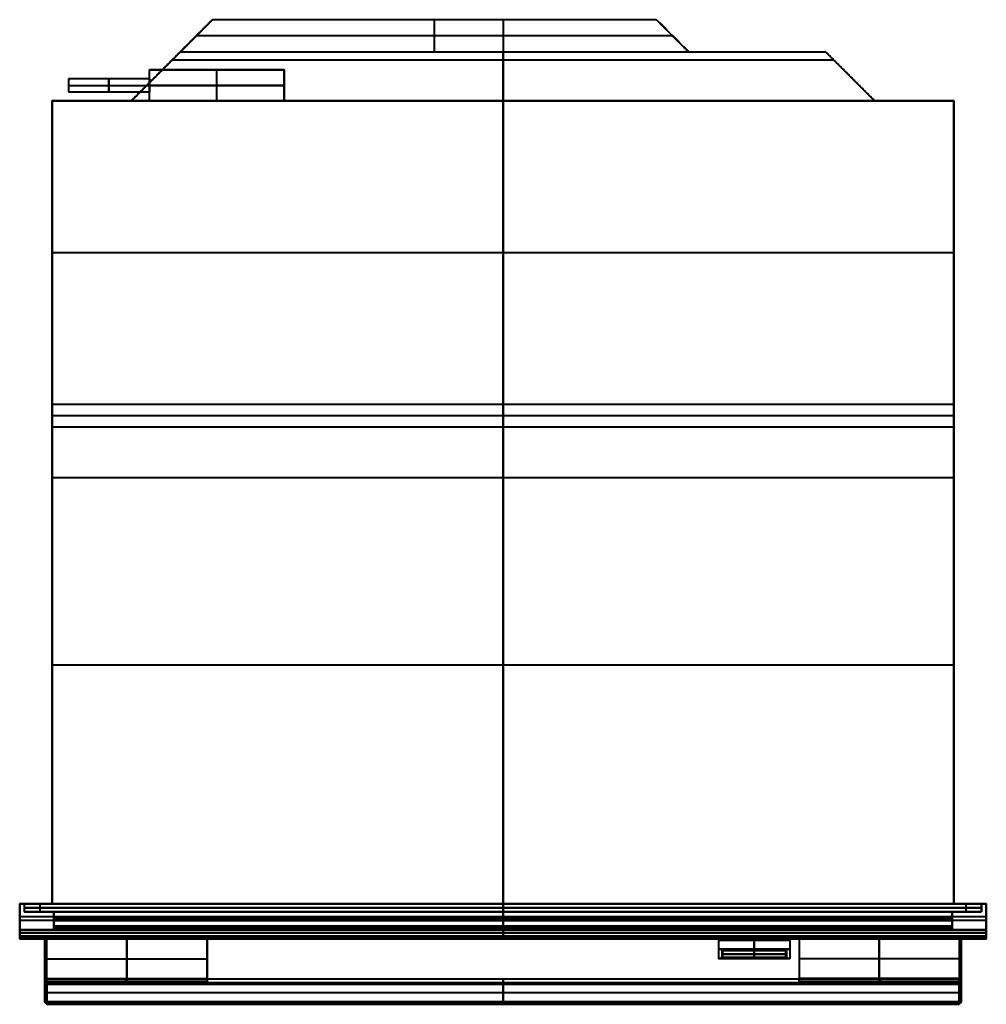
# Model space of a CAD drawing. Units: millimetres. Extents: x -298 to 298, y -62 to 545.
import ezdxf

# ---------------------------------------------------------------- set-up
doc = ezdxf.new("R2010")
doc.units = ezdxf.units.MM
for name, color, linetype, lineweight, true_color in [('FP_OB60S$Fisher _ Paykel-1', 253, 'Continuous', 40, 0xb2b2b2), ('FP_OB60S$Fisher _ Paykel-2', 250, 'Continuous', 40, 0x282828), ('FP_OB60S$Fisher _ Paykel-3', 250, 'Continuous', 40, 0x141414), ('FP_OB60S$Fisher _ Paykel-4', 18, 'Continuous', 40, 0x000000)]:
    doc.layers.add(name, color=color, linetype=linetype, lineweight=lineweight, true_color=true_color)

# ---------------------------------------------------------------- blocks, each defined once
blk = doc.blocks.new('F_P Dial OB - F_P Dial OB Black-116342-View 1')
at = {"layer": 'FP_OB60S$Fisher _ Paykel-2'}
for p, q in [((-22, 0), (-22, -0.84)), ((0, 0), (-22, 0)), ((-11, 0, -19.05), (-11, 0, 19.05)), ((0, 0, 22), (0, -0.84, 22)), ((22, 0), (0, 0)), ((11, 0, -19.05), (11, 0, 19.05)), ((22, 0), (22, -0.84)), ((-16.04, -0.84), (-22, -0.84)), ((-22, -2.39), (-22, -13.7)), ((-16.04, -2.39), (-22, -2.39)), ((-16.04, -0.84), (-16.04, -2.39)), ((-11, -0.84, -19.05), (-11, -0.84, -11.67)), ((-11, -0.84, 11.67), (-11, -0.84, 19.05)), ((-11, -2.39, -19.05), (-11, -2.39, -11.67)), ((-11, -2.39, 11.67), (-11, -2.39, 19.05)), ((0, -0.84, -22), (0, 0, -22)), ((0, -2.39, -16.04), (0, -0.84, -16.04)), ((0, -0.84, 16.04), (0, -2.39, 16.04)), ((0, -13.7, -22), (0, -2.39, -22)), ((0, -2.39, 22), (0, -13.7, 22)), ((11, -0.84, -19.05), (11, -0.84, -11.67)), ((11, -0.84, 11.67), (11, -0.84, 19.05)), ((11, -2.39, -19.05), (11, -2.39, -11.67)), ((11, -2.39, 11.67), (11, -2.39, 19.05)), ((16.04, -0.84), (16.04, -2.39)), ((22, -0.84), (16.04, -0.84)), ((22, -2.39), (16.04, -2.39)), ((22, -2.39), (22, -13.7)), ((0, -8.9), (-20, -8.9)), ((-20, -8.9), (-20, -13.19)), ((-19.45, -8.9), (-19.45, -13.19)), ((19.45, -8.9), (-19.45, -8.9)), ((-10, -8.9, -17.32), (-10, -8.9, 17.32)), ((0, -8.9, 19.45), (0, -13.19, 19.45)), ((0, -8.9, -19.45), (0, -13.19, -19.45)), ((0, -8.9, 19.45), (0, -8.9, -19.45)), ((0, -8.9, -20), (0, -13.19, -20)), ((0, -13.19, 20), (0, -8.9, 20)), ((20, -8.9), (0, -8.9)), ((10, -8.9, -17.32), (10, -8.9, 17.32)), ((19.45, -13.19), (19.45, -8.9)), ((20, -8.9), (20, -13.19)), ((-21.2, -13.7), (-22, -13.7)), ((19.45, -13.19), (-19.45, -13.19)), ((-16.18, -13.19, -11.76), (-17.15, -13.7, -12.46)), ((-11.76, -13.19, 16.18), (-12.46, -13.7, 17.15)), ((-11, -13.7, -19.05), (-11, -13.7, -18.12)), ((-11, -13.7, 18.12), (-11, -13.7, 19.05)), ((0, -13.19, -19.45), (0, -13.19, 19.45)), ((0, -13.19, -20), (0, -13.7, -21.2)), ((0, -13.7, 21.2), (0, -13.19, 20)), ((11, -13.7, -19.05), (11, -13.7, -18.12)), ((11, -13.7, 18.12), (11, -13.7, 19.05)), ((11.76, -13.19, -16.18), (12.46, -13.7, -17.15)), ((16.18, -13.19, 11.76), (17.15, -13.7, 12.46)), ((22, -13.7), (21.2, -13.7))]:
    blk.add_line(p, q, dxfattribs=at)
at = {"layer": 'FP_OB60S$Fisher _ Paykel-2', "extrusion": (0, -1, 0)}
for centre, radius, start, end in [((0, 0), 22, 90, 270), ((0, 0), 22, 270, 90), ((0, 0, 0.42), 22, 90, 270), ((0, 0, 2.39), 22, 90, 270), ((0, 0, 1.62), 16.04, 90, 270), ((0, 0, 2.39), 16.04, 90, 270), ((0, 0, 0.42), 22, 270, 90), ((0, 0, 0.84), 16.04, 270, 90), ((0, 0, 1.62), 16.04, 270, 90), ((0, 0, 2.39), 22, 270, 90), ((0, 0, 2.39), 16.04, 270, 90), ((0, 0, 8.05), 22, 90, 270), ((0, 0, 8.9), 20, 90, 270), ((0, 0, 11.05), 20, 90, 270), ((0, 0, 8.9), 19.45, 360, 180), ((0, 0, 8.9), 19.45, 180, 360), ((0, 0, 11.05), 19.45, 360, 180), ((0, 0, 11.05), 19.45, 180, 360), ((0, 0, 8.05), 22, 270, 90), ((0, 0, 8.9), 20, 270, 90), ((0, 0, 11.05), 20, 270, 90), ((0, 0, 13.7), 22, 90, 270), ((0, 0, 13.7), 21.2, 90, 270), ((0, 0, 13.19), 20, 90, 270), ((0, 0, 13.19), 20, 270, 90), ((0, 0, 13.7), 21.2, 270, 90), ((0, 0, 13.7), 22, 270, 90)]:
    blk.add_arc(centre, radius, start, end, dxfattribs=at)
at = {"layer": 'FP_OB60S$Fisher _ Paykel-2', "extrusion": (0, 1, 0)}
for centre, radius, start, end in [((0, 0, -0.84), 22, 270, 90), ((0, 0, -0.84), 16.04, 270, 90), ((0, 0, -0.84), 22, 90, 270), ((0, 0, -13.45), 20.6, 270, 90), ((0, 0, -13.19), 19.45, 0, 180), ((0, 0, -13.19), 19.45, 180, 0), ((0, 0, -13.45), 20.6, 90, 270)]:
    blk.add_arc(centre, radius, start, end, dxfattribs=at)
at = {"layer": 'FP_OB60S$Fisher _ Paykel-2'}
for points in [[(0, 0, -22), (0, 0), (0, 0, 22)], [(0, -0.84, 22), (0, -0.84, 19.02), (0, -0.84, 16.04)], [(0, -0.84, -22), (0, -0.84, -19.02), (0, -0.84, -16.04)], [(0, -2.39, -22), (0, -2.39, -19.02), (0, -2.39, -16.04)], [(0, -2.39, 16.04), (0, -2.39, 19.02), (0, -2.39, 22)], [(0, -8.9, 20), (0, -8.9), (0, -8.9, -20)], [(0, -13.7, -21.2), (0, -13.7, -21.6), (0, -13.7, -22)], [(0, -13.7, 22), (0, -13.7, 21.6), (0, -13.7, 21.2)]]:
    blk.add_open_spline(points, degree=2, dxfattribs=at)
blk = doc.blocks.new('F_P Handle Contemporary Square OB60-24 - Aluminium Dark-114234-View 1')
at = {"layer": 'FP_OB60S$Fisher _ Paykel-2'}
for p, q in [((-282, -28.28, 7.18), (-282, 0, 7.18)), ((-232.5, 0, 7.68), (-232.5, 0, -7.67)), ((232, 0, 7.68), (232, -27.89, 7.68)), ((232.5, 0, -7.67), (232.5, 0, 7.68)), ((282, -28.28, 7.18), (282, 0, 7.18)), ((-282.5, 0, 0), (-182.49, 0, 0)), ((-282.5, -26.16, -0.02), (-282.5, 0, -0.02)), ((-282.03, -28.25, -7.2), (-282.03, 0, -7.2)), ((-232.02, 0, -7.67), (-232.02, -27.86, -7.67)), ((-232, -27.89, 7.68), (-232, 0, 7.68)), ((-182.49, -26.16, 0), (-182.49, 0, 0)), ((282.5, 0, 0), (182.51, 0, 0)), ((182.51, 0, 0), (182.51, -26.16, 0)), ((232.03, -27.86, -7.67), (232.03, 0, -7.67)), ((282.03, -28.25, -7.2), (282.03, 0, -7.2)), ((282.5, 0, -0.02), (282.5, -26.16, -0.02)), ((-282.5, -14, -6.72), (-282.5, -14, 6.68)), ((-281.55, -14.13, -7.67), (-282.5, -14.13, -6.72)), ((-282.5, -14.15, 6.68), (-281.5, -14.15, 7.68)), ((-281.55, -13.93, -7.67), (-182.49, -13.93, -7.67)), ((-281.5, -13.95, 7.68), (-182.49, -13.95, 7.68)), ((-182.49, -14.18, 7.68), (-182.49, -14.18, -7.67)), ((281.55, -13.93, -7.67), (182.51, -13.93, -7.67)), ((281.5, -13.95, 7.68), (182.51, -13.95, 7.68)), ((182.51, -14.18, 7.68), (182.51, -14.18, -7.67)), ((281.5, -14.15, 7.68), (282.5, -14.15, 6.68)), ((282.5, -14.13, -6.72), (281.55, -14.13, -7.67)), ((282.5, -14, -6.72), (282.5, -14, 6.68)), ((-282.5, -26.16, -0.02), (-182.49, -26.16, -0.02)), ((-282.5, -26.26, -0.04), (282.5, -26.26, -0.04)), ((-282.5, -26.26, -0.02), (-282.5, -40.7, -0.02)), ((-182.49, -28.2, -7.06), (-282.17, -28.2, -7.06)), ((-282.12, -28.23, 7.06), (-182.49, -28.23, 7.06)), ((-182.49, -28.26, -7.27), (-281.95, -28.26, -7.27)), ((-182.49, -28.29, 7.28), (-281.9, -28.29, 7.28)), ((-281.85, -28.51, -7.37), (-281.85, -40.5, -7.37)), ((-281.85, -40.5, 7.33), (-281.85, -28.54, 7.33)), ((-281.62, -28.67, -7.6), (281.62, -28.67, -7.6)), ((281.62, -28.7, 7.56), (-281.62, -28.7, 7.56)), ((-281.55, -27.86, -7.67), (-182.49, -27.86, -7.67)), ((-182.49, -27.89, 7.68), (-281.5, -27.89, 7.68)), ((0, -40.5, -8.02), (0, -29.49, -8.02)), ((0, -29.51, 7.98), (0, -40.5, 7.98)), ((282.5, -26.16, -0.02), (182.51, -26.16, -0.02)), ((182.51, -27.86, -7.67), (281.55, -27.86, -7.67)), ((281.5, -27.89, 7.68), (182.51, -27.89, 7.68)), ((282.17, -28.2, -7.06), (182.51, -28.2, -7.06)), ((182.51, -28.23, 7.06), (282.12, -28.23, 7.06)), ((182.51, -28.26, -7.27), (281.95, -28.26, -7.27)), ((182.51, -28.29, 7.28), (281.9, -28.29, 7.28)), ((281.85, -40.5, -7.37), (281.85, -28.51, -7.37)), ((281.85, -28.54, 7.33), (281.85, -40.5, 7.33)), ((282.5, -26.26, -0.02), (282.5, -40.7, -0.02)), ((-282.5, -32.4, 6.68), (-282.5, -32.4, -6.72)), ((-282.5, -34.3, -6.72), (-281.2, -34.3, -8.02)), ((-282.5, -34.31, 6.68), (-281.2, -34.31, 7.98)), ((281.2, -34.99, -8.02), (-281.2, -34.99, -8.02)), ((281.2, -35.01, 7.98), (-281.2, -35.01, 7.98)), ((282.5, -34.3, -6.72), (281.2, -34.3, -8.02)), ((282.5, -34.31, 6.68), (281.2, -34.31, 7.98)), ((282.5, -32.4, -6.72), (282.5, -32.4, 6.68)), ((-282.5, -40.5, -6.72), (-281.2, -40.5, -8.02)), ((-282.5, -40.62, -6.68), (-281.2, -41.38, -7.74)), ((-282.5, -40.66, 6.6), (-281.2, -41.71, 7.36)), ((-282.5, -40.7, 6.48), (-281.2, -42, 6.48)), ((-282.5, -40.7, -0.02), (-281.2, -42, -0.02)), ((-281.85, -41.35, -6.52), (-281.85, -41.35, 6.48)), ((281.2, -42, -0.02), (-281.2, -42, -0.02)), ((0, -42, 6.48), (0, -42, -6.52)), ((282.5, -40.5, 6.68), (281.2, -40.5, 7.98)), ((282.5, -40.62, 6.64), (281.2, -41.38, 7.69)), ((282.5, -40.66, -6.64), (281.2, -41.71, -7.4)), ((282.5, -40.7, -6.52), (281.2, -42, -6.52)), ((282.5, -40.7, -0.02), (281.2, -42, -0.02)), ((281.85, -41.35, 6.48), (281.85, -41.35, -6.52))]:
    blk.add_line(p, q, dxfattribs=at)
at = {"layer": 'FP_OB60S$Fisher _ Paykel-2', "extrusion": (-1, 0, 0)}
for centre, radius, start, end in [((39.29, -0.02, 282.5), 13.14, 149.33195, 210.66805), ((39.29, -0.04, 282.5), 13.04, 148.98229, 210.8294), ((27.86, -7.27, 232.33), 0.4, 270, 32.3754), ((27.89, 7.28, 232.31), 0.4, 327.3628, 90), ((27.86, -7.27, 182.49), 0.4, 270, 32.3754), ((27.89, 7.28, 182.49), 0.4, 327.3628, 90), ((39.29, -0.02, -232.5), 13.14, 147.3628, 212.3754), ((39.29, -0.02, -282.5), 13.14, 149.33189, 210.66811), ((40.5, 6.48, 281.2), 1.5, 360, 90), ((40.5, -6.52, 281.2), 1.5, 270, 360), ((40.5, -6.52, -282.5), 0.2, 270, 360), ((40.5, 6.48, -282.5), 0.2, 0, 90)]:
    blk.add_arc(centre, radius, start, end, dxfattribs=at)
at = {"layer": 'FP_OB60S$Fisher _ Paykel-2', "extrusion": (1, 0, 0)}
for centre, radius, start, end in [((-39.29, -0.02, -232.5), 13.14, 327.6246, 32.6372), ((-39.29, -0.02, -182.49), 13.14, 327.6246, 32.6372), ((-39.29, -0.04), 13.04, 324.55099, 35.66407), ((-29.49, -7.02, 0), 1, 270, 324.55099), ((-29.51, 6.98, 0), 1, 35.66407, 90), ((-39.29, -0.02, 182.51), 13.14, 327.6246, 32.6372), ((-27.86, -7.27, 182.51), 0.4, 147.6246, 270), ((-27.89, 7.28, 182.51), 0.4, 90, 212.6372), ((-27.89, 7.28, 232.31), 0.4, 90, 212.6372), ((-27.86, -7.27, 232.34), 0.4, 147.6246, 270), ((-39.29, -0.04, 282.5), 13.04, 329.17054, 31.01776), ((-40.5, 6.48, -282.5), 0.2, 90, 180), ((-40.5, -6.52, -282.5), 0.2, 180, 270), ((-40.5, 6.48, -281.85), 0.85, 90, 180), ((-40.5, -6.52, -281.85), 0.85, 180, 270), ((-40.5, -6.52, 0), 1.5, 180, 270), ((-40.5, 6.48, 0), 1.5, 90, 180), ((-40.5, -6.52, 281.2), 1.5, 180, 270), ((-40.5, 6.48, 281.2), 1.5, 90, 180), ((-40.5, -6.52, 281.85), 0.85, 180, 270), ((-40.5, 6.48, 281.85), 0.85, 90, 180)]:
    blk.add_arc(centre, radius, start, end, dxfattribs=at)
at = {"layer": 'FP_OB60S$Fisher _ Paykel-2'}
for points in [[(-281.5, 0, 7.68), (-282, 0, 7.18), (-282.5, 0, 6.68)], [(-281.5, -27.89, 7.68), (-281.5, -13.95, 7.68), (-281.5, 0, 7.68)], [(-182.49, 0, 7.68), (-232, 0, 7.68), (-281.5, 0, 7.68)], [(-182.49, -27.89, 7.68), (-182.49, -13.95, 7.68), (-182.49, 0, 7.68)], [(-182.49, 0, 7.68), (-182.49, 0, 0), (-182.49, 0, -7.67)], [(182.51, 0, 7.68), (182.51, -13.95, 7.68), (182.51, -27.89, 7.68)], [(281.5, 0, 7.68), (232, 0, 7.68), (182.51, 0, 7.68)], [(182.51, 0, -7.67), (182.51, 0, 0), (182.51, 0, 7.68)], [(282.5, 0, 6.68), (282, 0, 7.18), (281.5, 0, 7.68)], [(281.5, 0, 7.68), (281.5, -13.95, 7.68), (281.5, -27.89, 7.68)], [(-282.5, -27.99, -6.72), (-282.5, -14, -6.72), (-282.5, 0, -6.72)], [(-282.5, 0, -6.72), (-282.03, 0, -7.2), (-281.55, 0, -7.67)], [(-282.5, 0, 6.68), (-282.5, -14, 6.68), (-282.5, -27.99, 6.68)], [(-282.5, 0, 6.68), (-282.5, 0, -0.02), (-282.5, 0, -6.72)], [(-281.55, 0, -7.67), (-281.55, -13.93, -7.67), (-281.55, -27.86, -7.67)], [(-182.49, 0, -7.67), (-232.02, 0, -7.67), (-281.55, 0, -7.67)], [(-182.49, 0, -7.67), (-182.49, -13.93, -7.67), (-182.49, -27.86, -7.67)], [(281.55, 0, -7.67), (232.03, 0, -7.67), (182.51, 0, -7.67)], [(182.51, 0, -7.67), (182.51, -13.93, -7.67), (182.51, -27.86, -7.67)], [(281.55, -27.86, -7.67), (281.55, -13.93, -7.67), (281.55, 0, -7.67)], [(281.55, 0, -7.67), (282.03, 0, -7.2), (282.5, 0, -6.72)], [(282.5, 0, -6.72), (282.5, -14, -6.72), (282.5, -27.99, -6.72)], [(282.5, -27.99, 6.68), (282.5, -14, 6.68), (282.5, 0, 6.68)], [(282.5, 0, -6.72), (282.5, 0, -0.02), (282.5, 0, 6.68)], [(-282.5, -40.5, -6.72), (-282.5, -34.3, -6.72), (-282.5, -28.1, -6.72)], [(-282.5, -28.12, 6.68), (-282.5, -34.31, 6.68), (-282.5, -40.5, 6.68)], [(-281.2, -29.49, -8.02), (-281.2, -34.99, -8.02), (-281.2, -40.5, -8.02)], [(-281.2, -29.49, -8.02), (0, -29.49, -8.02), (281.2, -29.49, -8.02)], [(-281.2, -40.5, 7.98), (-281.2, -35.01, 7.98), (-281.2, -29.51, 7.98)], [(281.2, -29.51, 7.98), (0, -29.51, 7.98), (-281.2, -29.51, 7.98)], [(281.2, -40.5, -8.02), (281.2, -34.99, -8.02), (281.2, -29.49, -8.02)], [(281.2, -29.51, 7.98), (281.2, -35.01, 7.98), (281.2, -40.5, 7.98)], [(282.5, -28.1, -6.72), (282.5, -34.3, -6.72), (282.5, -40.5, -6.72)], [(282.5, -40.5, 6.68), (282.5, -34.31, 6.68), (282.5, -28.12, 6.68)], [(-282.5, -40.5, 6.68), (-281.85, -40.5, 7.33), (-281.2, -40.5, 7.98)], [(-282.5, -40.7, -6.52), (-281.85, -41.35, -6.52), (-281.2, -42, -6.52)], [(-282.5, -40.7, 6.48), (-282.5, -40.7, -0.02), (-282.5, -40.7, -6.52)], [(281.2, -40.5, -8.02), (0, -40.5, -8.02), (-281.2, -40.5, -8.02)], [(-281.2, -40.5, 7.98), (0, -40.5, 7.98), (281.2, -40.5, 7.98)], [(-281.2, -42, -6.52), (-281.2, -42, -0.02), (-281.2, -42, 6.48)], [(281.2, -42, 6.48), (0, -42, 6.48), (-281.2, -42, 6.48)], [(-281.2, -42, -6.52), (0, -42, -6.52), (281.2, -42, -6.52)], [(282.5, -40.5, -6.72), (281.85, -40.5, -7.37), (281.2, -40.5, -8.02)], [(282.5, -40.7, 6.48), (281.85, -41.35, 6.48), (281.2, -42, 6.48)], [(281.2, -42, 6.48), (281.2, -42, -0.02), (281.2, -42, -6.52)], [(282.5, -40.7, -6.52), (282.5, -40.7, -0.02), (282.5, -40.7, 6.48)]]:
    blk.add_open_spline(points, degree=2, dxfattribs=at)
at = {"layer": 'FP_OB60S$Fisher _ Paykel-2', "extrusion": (-0.707107, 5.61004e-13, -0.707107)}
blk.add_open_spline([(-282.17, -28.2, -7.06), (-282.22, -28.16, -7), (-282.33, -28.09, -6.89), (-282.44, -28.03, -6.78), (-282.5, -27.99, -6.72)], degree=3, dxfattribs=at)
at = {"layer": 'FP_OB60S$Fisher _ Paykel-2', "extrusion": (-0.707107, -1.13489e-12, 0.707107)}
blk.add_open_spline([(-282.5, -27.99, 6.68), (-282.44, -28.03, 6.74), (-282.31, -28.11, 6.87), (-282.18, -28.19, 7), (-282.12, -28.23, 7.06)], degree=3, dxfattribs=at)
at = {"layer": 'FP_OB60S$Fisher _ Paykel-2', "extrusion": (-0.707107, -7.82446e-13, -0.707107)}
blk.add_rational_spline([(-282.5, -28.1, -6.72), (-282.05, -28.37, -7.17), (-281.62, -28.67, -7.6)], [0.86674037089, 0.86241659821, 0.859510512504], degree=2, dxfattribs=at)
at = {"layer": 'FP_OB60S$Fisher _ Paykel-2', "extrusion": (-0.707107, 2.05069e-12, 0.707107)}
blk.add_rational_spline([(-281.62, -28.7, 7.56), (-282.05, -28.39, 7.13), (-282.5, -28.12, 6.68)], [0.859244085641, 0.862099858868, 0.86638875066], degree=2, dxfattribs=at)
at = {"layer": 'FP_OB60S$Fisher _ Paykel-2', "extrusion": (0.707107, 1.28748e-13, 0.707107)}
blk.add_rational_spline([(-281.55, -27.86, -7.67), (-281.55, -28.26, -7.67), (-281.95, -28.26, -7.27), (-282.07, -28.26, -7.15), (-282.17, -28.2, -7.06)], [1, 0.707106781187, 1, 0.892662862673, 0.863997816808], degree=2, knots=[0, 0, 0, 1.570796, 1.570796, 2.146449, 2.146449, 2.146449], dxfattribs=at)
at = {"layer": 'FP_OB60S$Fisher _ Paykel-2', "extrusion": (-0.707107, -2.03999e-14, 0.707107)}
blk.add_rational_spline([(-282.12, -28.23, 7.06), (-282.02, -28.29, 7.16), (-281.9, -28.29, 7.28), (-281.5, -28.29, 7.68), (-281.5, -27.89, 7.68)], [0.86356579352, 0.89184545845, 1, 0.707106781187, 1], degree=2, knots=[0.99076, 0.99076, 0.99076, 1.570796, 1.570796, 3.141593, 3.141593, 3.141593], dxfattribs=at)
at = {"layer": 'FP_OB60S$Fisher _ Paykel-2', "extrusion": (-0.707107, -9.01377e-14, -0.707107)}
blk.add_rational_spline([(-281.62, -28.67, -7.6), (-281.2, -28.97, -8.02), (-281.2, -29.49, -8.02)], [0.859510512504, 0.824016967221, 1], degree=2, dxfattribs=at)
at = {"layer": 'FP_OB60S$Fisher _ Paykel-2', "extrusion": (0.707107, 1.95794e-14, -0.707107)}
blk.add_rational_spline([(-281.2, -29.51, 7.98), (-281.2, -29, 7.98), (-281.62, -28.7, 7.56)], [1, 0.824685016982, 0.859244085641], degree=2, dxfattribs=at)
at = {"layer": 'FP_OB60S$Fisher _ Paykel-2', "extrusion": (-0.707107, -1.21808e-14, 0.707107)}
blk.add_rational_spline([(281.2, -29.49, -8.02), (281.2, -28.97, -8.02), (281.62, -28.67, -7.6)], [1, 0.824016967221, 0.859510512504], degree=2, dxfattribs=at)
at = {"layer": 'FP_OB60S$Fisher _ Paykel-2', "extrusion": (0.707107, 1.83557e-13, 0.707107)}
blk.add_rational_spline([(281.62, -28.7, 7.56), (281.2, -29, 7.98), (281.2, -29.51, 7.98)], [0.859244085641, 0.824685016982, 1], degree=2, dxfattribs=at)
at = {"layer": 'FP_OB60S$Fisher _ Paykel-2', "extrusion": (-0.707107, -1.88061e-14, -0.707107)}
blk.add_rational_spline([(281.5, -27.89, 7.68), (281.5, -28.29, 7.68), (281.9, -28.29, 7.28), (282.02, -28.29, 7.16), (282.12, -28.23, 7.06)], [1, 0.707106781187, 1, 0.89184545845, 0.86356579352], degree=2, knots=[0, 0, 0, 1.570796, 1.570796, 2.150833, 2.150833, 2.150833], dxfattribs=at)
at = {"layer": 'FP_OB60S$Fisher _ Paykel-2', "extrusion": (-0.707107, 2.19813e-14, 0.707107)}
blk.add_rational_spline([(282.17, -28.2, -7.06), (282.07, -28.26, -7.15), (281.95, -28.26, -7.27), (281.55, -28.26, -7.67), (281.55, -27.86, -7.67)], [0.863997816808, 0.892662862673, 1, 0.707106781187, 1], degree=2, knots=[0.995144, 0.995144, 0.995144, 1.570796, 1.570796, 3.141593, 3.141593, 3.141593], dxfattribs=at)
at = {"layer": 'FP_OB60S$Fisher _ Paykel-2', "extrusion": (-0.707107, -1.70594e-12, 0.707107)}
blk.add_rational_spline([(281.62, -28.67, -7.6), (282.05, -28.37, -7.17), (282.5, -28.1, -6.72)], [0.859510512504, 0.86241656316, 0.866740266592], degree=2, dxfattribs=at)
at = {"layer": 'FP_OB60S$Fisher _ Paykel-2', "extrusion": (0.707107, 1.086e-12, 0.707107)}
blk.add_rational_spline([(282.5, -28.12, 6.68), (282.05, -28.39, 7.13), (281.62, -28.7, 7.56)], [0.866388647601, 0.862099824557, 0.859244085641], degree=2, dxfattribs=at)
at = {"layer": 'FP_OB60S$Fisher _ Paykel-2', "extrusion": (-0.707107, 7.09575e-12, -0.707107)}
blk.add_open_spline([(282.12, -28.23, 7.06), (282.18, -28.19, 7), (282.31, -28.11, 6.87), (282.44, -28.03, 6.74), (282.5, -27.99, 6.68)], degree=3, dxfattribs=at)
at = {"layer": 'FP_OB60S$Fisher _ Paykel-2', "extrusion": (-0.707107, 5.81695e-12, 0.707107)}
blk.add_open_spline([(282.5, -27.99, -6.72), (282.44, -28.03, -6.78), (282.33, -28.09, -6.89), (282.22, -28.16, -7), (282.17, -28.2, -7.06)], degree=3, dxfattribs=at)
blk = doc.blocks.new('FamilyGeomCombination_81130-View 1')
at = {"layer": 'FP_OB60S$Fisher _ Paykel-1'}
for p, q in [((-229.13, 495, 229.86), (-179.13, 545, 229.86)), ((94.62, 545, 311.86), (-179.13, 545, 311.86)), ((-42.26, 545, 213.99), (-42.26, 545, 409.73)), ((-42.26, 525, 193.99), (-42.26, 545, 213.99)), ((0, 545, 409.73), (0, 495, 459.73)), ((94.62, 545, 311.86), (114.62, 525, 311.86)), ((104.62, 535, 203.99), (-189.13, 535, 203.99)), ((104.62, 535, 419.73), (104.62, 535, 203.99)), ((0, 525), (0, 525, 193.99)), ((0, 0), (0, 525)), ((199.13, 525, 214.86), (114.62, 525, 214.86)), ((199.13, 525, 229.86), (229.13, 495, 229.86)), ((204.13, 520, 434.73), (-204.13, 520, 434.73)), ((-204.13, 520, 434.73), (-204.13, 520)), ((214.13, 510, 444.73), (214.13, 510)), ((-229.13, 495, 282.3), (-278, 495, 282.3)), ((-278, 495, 287.5), (-278, 0, 287.5)), ((0, 495, 564.6), (0, 307.72, 564.6)), ((0, 495, 459.73), (0, 495, 564.6)), ((278, 495, 282.3), (229.13, 495, 282.3)), ((278, 495, 287.5), (278, 0, 287.5)), ((278, 401.36, 564.6), (-278, 401.36, 564.6)), ((0, 307.72, 564.6), (0, 293.96, 575)), ((278, 300.84, 569.8), (-278, 300.84, 569.8)), ((0, 293.96, 575), (0, 0, 575)), ((278, 262.5), (-278, 262.5)), ((-278, 247.5, 575), (-278, 247.5)), ((278, 247.5), (278, 247.5, 575)), ((278, 146.98, 575), (-278, 146.98, 575)), ((278, 0, 287.5), (-278, 0, 287.5)), ((0, 0, 575), (0, 0))]:
    blk.add_line(p, q, dxfattribs=at)
for points in [[(-179.13, 545, 409.73), (-204.13, 520, 434.73), (-229.13, 495, 459.73)], [(-199.13, 525, 193.99), (-189.13, 535, 203.99), (-179.13, 545, 213.99)], [(94.62, 545, 409.73), (-42.26, 545, 409.73), (-179.13, 545, 409.73)], [(94.62, 545, 213.99), (-42.26, 545, 213.99), (-179.13, 545, 213.99)], [(-179.13, 545, 213.99), (-179.13, 545, 311.86), (-179.13, 545, 409.73)], [(114.62, 525, 429.73), (104.62, 535, 419.73), (94.62, 545, 409.73)], [(94.62, 545, 409.73), (94.62, 545, 311.86), (94.62, 545, 213.99)], [(94.62, 545, 213.99), (104.62, 535, 203.99), (114.62, 525, 193.99)], [(-199.13, 525), (-214.13, 510), (-229.13, 495)], [(114.62, 525, 193.99), (-42.26, 525, 193.99), (-199.13, 525, 193.99)], [(-199.13, 525), (-199.13, 525, 96.99), (-199.13, 525, 193.99)], [(199.13, 525), (0, 525), (-199.13, 525)], [(199.13, 525, 429.73), (156.87, 525, 429.73), (114.62, 525, 429.73)], [(114.62, 525, 193.99), (114.62, 525, 311.86), (114.62, 525, 429.73)], [(229.13, 495, 459.73), (214.13, 510, 444.73), (199.13, 525, 429.73)], [(199.13, 525, 429.73), (199.13, 525, 214.86), (199.13, 525)], [(229.13, 495), (214.13, 510), (199.13, 525)], [(-278, 0), (-278, 247.5), (-278, 495)], [(-278, 495), (-253.56, 495), (-229.13, 495)], [(278, 495, 564.6), (0, 495, 564.6), (-278, 495, 564.6)], [(-278, 495, 564.6), (-278, 401.36, 564.6), (-278, 307.72, 564.6)], [(-278, 495, 564.6), (-278, 495, 282.3), (-278, 495)], [(-229.13, 495, 459.73), (0, 495, 459.73), (229.13, 495, 459.73)], [(-229.13, 495), (-229.13, 495, 229.86), (-229.13, 495, 459.73)], [(229.13, 495, 459.73), (229.13, 495, 229.86), (229.13, 495)], [(229.13, 495), (253.56, 495), (278, 495)], [(278, 495), (278, 247.5), (278, 0)], [(278, 307.72, 564.6), (278, 401.36, 564.6), (278, 495, 564.6)], [(278, 495), (278, 495, 282.3), (278, 495, 564.6)], [(278, 307.72, 564.6), (0, 307.72, 564.6), (-278, 307.72, 564.6)], [(-278, 307.72, 564.6), (-278, 300.84, 569.8), (-278, 293.96, 575)], [(278, 293.96, 575), (278, 300.84, 569.8), (278, 307.72, 564.6)], [(-278, 293.96, 575), (0, 293.96, 575), (278, 293.96, 575)], [(-278, 293.96, 575), (-278, 146.98, 575), (-278, 0, 575)], [(278, 0, 575), (278, 146.98, 575), (278, 293.96, 575)], [(278, 0), (0, 0), (-278, 0)], [(278, 0, 575), (0, 0, 575), (-278, 0, 575)], [(-278, 0, 575), (-278, 0, 287.5), (-278, 0)], [(278, 0), (278, 0, 287.5), (278, 0, 575)]]:
    blk.add_open_spline(points, degree=2, dxfattribs=at)

msp = doc.modelspace()

# ---------------------------------------------------------------- linework, layer by layer
at = {"layer": 'FP_OB60S$Fisher _ Paykel-1'}
for p, q in [((298, 0, 546.55), (-298, 0, 546.55)), ((-298, -16, 546.55), (-298, 0, 546.55)), ((0, 0, 498), (0, 0, 595.1)), ((0, -16, 498), (0, 0, 498)), ((0, 0, 595.1), (0, -16, 595.1)), ((298, 0, 546.55), (298, -16, 546.55)), ((298, -8, 498), (-298, -8, 498)), ((298, -8, 595.1), (-298, -8, 595.1)), ((-298, -8, 595.1), (-298, -8, 498)), ((298, -8, 595.1), (298, -8, 498)), ((298, -16, 546.55), (-298, -16, 546.55)), ((0, -16, 595.1), (0, -16, 498))]:
    msp.add_line(p, q, dxfattribs=at)
for points in [[(298, 0, 498), (0, 0, 498), (-298, 0, 498)], [(-298, 0, 498), (-298, 0, 546.55), (-298, 0, 595.1)], [(-298, 0, 595.1), (0, 0, 595.1), (298, 0, 595.1)], [(-298, -16, 498), (-298, -8, 498), (-298, 0, 498)], [(-298, 0, 595.1), (-298, -8, 595.1), (-298, -16, 595.1)], [(298, 0, 595.1), (298, 0, 546.55), (298, 0, 498)], [(298, 0, 498), (298, -8, 498), (298, -16, 498)], [(298, -16, 595.1), (298, -8, 595.1), (298, 0, 595.1)], [(298, -16, 498), (0, -16, 498), (-298, -16, 498)], [(298, -16, 595.1), (0, -16, 595.1), (-298, -16, 595.1)], [(-298, -16, 595.1), (-298, -16, 546.55), (-298, -16, 498)], [(298, -16, 498), (298, -16, 546.55), (298, -16, 595.1)]]:
    msp.add_open_spline(points, degree=2, dxfattribs=at)
at = {"layer": 'FP_OB60S$Fisher _ Paykel-2'}
for p, q in [((298, 0, 596.55), (-298, 0, 596.55)), ((-298, -20.5, 596.55), (-298, 0, 596.55)), ((0, 0, 598), (0, -20.5, 598)), ((0, 0, 595.1), (0, 0, 598)), ((298, -20.5, 596.55), (298, 0, 596.55)), ((0, -20.5, 595.1), (0, 0, 595.1)), ((298, -10.25, 598), (-298, -10.25, 598)), ((298, -10.25, 595.1), (-298, -10.25, 595.1)), ((-298, -10.25, 595.1), (-298, -10.25, 598)), ((298, -10.25, 598), (298, -10.25, 595.1)), ((298, -20, 507.76), (-298, -20, 507.76)), ((-298, -20, 507.76), (-298, -21.7, 507.76)), ((298, -20.5, 596.55), (-298, -20.5, 596.55)), ((298, -20.85, 516.53), (-298, -20.85, 516.53)), ((298, -20.85, 498), (-298, -20.85, 498)), ((-298, -20.85, 498), (-298, -20.85, 516.53)), ((298, -21.7, 506.76), (-298, -21.7, 506.76)), ((0, -20, 517.53), (0, -21.7, 515.53)), ((0, -20, 498), (0, -20, 517.53)), ((0, -21.7, 498), (0, -20, 498)), ((0, -20.5, 598), (0, -20.5, 595.1)), ((0, -21.7, 515.53), (0, -21.7, 498)), ((298, -21.7, 507.76), (298, -20, 507.76)), ((298, -20.85, 498), (298, -20.85, 516.53))]:
    msp.add_line(p, q, dxfattribs=at)
for points in [[(298, 0, 598), (0, 0, 598), (-298, 0, 598)], [(-298, 0, 598), (-298, -10.25, 598), (-298, -20.5, 598)], [(298, 0, 595.1), (0, 0, 595.1), (-298, 0, 595.1)], [(-298, 0, 595.1), (-298, 0, 596.55), (-298, 0, 598)], [(-298, -20.5, 595.1), (-298, -10.25, 595.1), (-298, 0, 595.1)], [(298, -20.5, 598), (298, -10.25, 598), (298, 0, 598)], [(298, 0, 598), (298, 0, 596.55), (298, 0, 595.1)], [(298, 0, 595.1), (298, -10.25, 595.1), (298, -20.5, 595.1)], [(298, -20, 517.53), (0, -20, 517.53), (-298, -20, 517.53)], [(-298, -20, 517.53), (-298, -20.85, 516.53), (-298, -21.7, 515.53)], [(298, -20, 498), (0, -20, 498), (-298, -20, 498)], [(-298, -20, 498), (-298, -20, 507.76), (-298, -20, 517.53)], [(-298, -21.7, 498), (-298, -20.85, 498), (-298, -20, 498)], [(-298, -20.5, 598), (0, -20.5, 598), (298, -20.5, 598)], [(298, -20.5, 595.1), (0, -20.5, 595.1), (-298, -20.5, 595.1)], [(-298, -20.5, 598), (-298, -20.5, 596.55), (-298, -20.5, 595.1)], [(-298, -21.7, 515.53), (0, -21.7, 515.53), (298, -21.7, 515.53)], [(298, -21.7, 498), (0, -21.7, 498), (-298, -21.7, 498)], [(-298, -21.7, 515.53), (-298, -21.7, 506.76), (-298, -21.7, 498)], [(298, -21.7, 515.53), (298, -20.85, 516.53), (298, -20, 517.53)], [(298, -20, 517.53), (298, -20, 507.76), (298, -20, 498)], [(298, -20, 498), (298, -20.85, 498), (298, -21.7, 498)], [(298, -20.5, 595.1), (298, -20.5, 596.55), (298, -20.5, 598)], [(298, -21.7, 498), (298, -21.7, 506.76), (298, -21.7, 515.53)]]:
    msp.add_open_spline(points, degree=2, dxfattribs=at)
at = {"layer": 'FP_OB60S$Fisher _ Paykel-3'}
for p, q in [((-298, -20, 546.25), (-298, -16, 546.25)), ((-298, -16, 546.25), (298, -16, 546.25)), ((-298, -20, 246.9), (-298, -16, 246.9)), ((-298, -16, 246.9), (298, -16, 246.9)), ((-298, -18, 498), (298, -18, 498)), ((-298, -18, 594.5), (-298, -18, 498)), ((298, -18, 594.5), (-298, -18, 594.5)), ((-298, -18, 8.6), (298, -18, 8.6)), ((-298, -18, 485.2), (-298, -18, 8.6)), ((298, -18, 485.2), (-298, -18, 485.2)), ((0, -20, 498), (0, -16, 498)), ((0, -20, 594.5), (0, -16, 594.5)), ((0, -16, 594.5), (0, -16, 498)), ((0, -20, 8.6), (0, -16, 8.6)), ((0, -20, 485.2), (0, -16, 485.2)), ((0, -16, 485.2), (0, -16, 8.6)), ((298, -20, 546.25), (298, -16, 546.25)), ((298, -20, 246.9), (298, -16, 246.9)), ((298, -18, 498), (298, -18, 594.5)), ((298, -18, 8.6), (298, -18, 485.2)), ((298, -20, 546.25), (-298, -20, 546.25)), ((298, -20, 246.9), (-298, -20, 246.9)), ((0, -20, 594.5), (0, -20, 498)), ((0, -20, 485.2), (0, -20, 8.6))]:
    msp.add_line(p, q, dxfattribs=at)
for points in [[(-298, -20, 498), (-298, -18, 498), (-298, -16, 498)], [(-298, -16, 498), (0, -16, 498), (298, -16, 498)], [(-298, -20, 594.5), (-298, -18, 594.5), (-298, -16, 594.5)], [(-298, -16, 594.5), (-298, -16, 546.25), (-298, -16, 498)], [(298, -16, 594.5), (0, -16, 594.5), (-298, -16, 594.5)], [(-298, -20, 8.6), (-298, -18, 8.6), (-298, -16, 8.6)], [(-298, -16, 8.6), (0, -16, 8.6), (298, -16, 8.6)], [(-298, -20, 485.2), (-298, -18, 485.2), (-298, -16, 485.2)], [(-298, -16, 485.2), (-298, -16, 246.9), (-298, -16, 8.6)], [(298, -16, 485.2), (0, -16, 485.2), (-298, -16, 485.2)], [(298, -16, 498), (298, -18, 498), (298, -20, 498)], [(298, -20, 594.5), (298, -18, 594.5), (298, -16, 594.5)], [(298, -16, 594.5), (298, -16, 546.25), (298, -16, 498)], [(298, -20, 8.6), (298, -18, 8.6), (298, -16, 8.6)], [(298, -16, 8.6), (298, -16, 246.9), (298, -16, 485.2)], [(298, -16, 485.2), (298, -18, 485.2), (298, -20, 485.2)], [(298, -20, 498), (0, -20, 498), (-298, -20, 498)], [(-298, -20, 498), (-298, -20, 546.25), (-298, -20, 594.5)], [(-298, -20, 594.5), (0, -20, 594.5), (298, -20, 594.5)], [(298, -20, 8.6), (0, -20, 8.6), (-298, -20, 8.6)], [(-298, -20, 8.6), (-298, -20, 246.9), (-298, -20, 485.2)], [(-298, -20, 485.2), (0, -20, 485.2), (298, -20, 485.2)], [(298, -20, 498), (298, -20, 546.25), (298, -20, 594.5)], [(298, -20, 485.2), (298, -20, 246.9), (298, -20, 8.6)]]:
    msp.add_open_spline(points, degree=2, dxfattribs=at)
at = {"layer": 'FP_OB60S$Fisher _ Paykel-4'}
for p, q in [((-218, 495, 509.5), (-218, 514, 509.5)), ((-218, 514, 509.5), (-135, 514, 509.5)), ((-176.5, 495, 483), (-176.5, 514, 483)), ((-176.5, 495, 536), (-176.5, 514, 536)), ((-176.5, 514, 536), (-176.5, 514, 483)), ((-135, 495, 509.5), (-135, 514, 509.5)), ((-218, 508.5, 498), (-268, 508.5, 498)), ((-268, 508.5, 498), (-268, 500.5, 498)), ((-268, 504.5, 502), (-218, 504.5, 502)), ((-268, 504.5, 494), (-218, 504.5, 494)), ((-268, 504.5, 502), (-268, 504.5, 494)), ((-218, 508.5, 498), (-218, 500.5, 498)), ((-218, 504.5, 483), (-135, 504.5, 483)), ((-218, 504.5, 536), (-218, 504.5, 483)), ((-135, 504.5, 536), (-218, 504.5, 536)), ((-218, 504.5, 494), (-218, 504.5, 502)), ((-135, 504.5, 483), (-135, 504.5, 536)), ((-268, 500.5, 498), (-218, 500.5, 498)), ((-135, 495, 509.5), (-218, 495, 509.5)), ((-176.5, 495, 536), (-176.5, 495, 483)), ((-295, -5, 9.54), (-295, 0, 9.54)), ((-295, -5, 253.77), (-295, 0, 253.77)), ((-295, 0, 249), (295, 0, 249)), ((0, -5, 498), (0, 0, 498)), ((0, 0, 498), (0, 0)), ((0.02, -5), (0.02, 0)), ((285.5, -5), (285.5, 0)), ((295, -5, 253.75), (295, 0, 253.75)), ((-295, -2.5, 498), (-295, -2.5, 9.54)), ((295, -2.5, 498), (-295, -2.5, 498)), ((295, -5, 249), (-295, -5, 249)), ((-285.46, -2.5), (285.5, -2.5)), ((277, -5, 252.6), (-277, -5, 252.6)), ((-277, -16, 254.2), (-277, -5, 254.2)), ((0, -5, 498), (0, -5)), ((0, -5, 480.5), (0, -13.8, 483.7)), ((0, -5, 24.7), (0, -5, 480.5)), ((0, -16, 24.7), (0, -5, 24.7)), ((277, -16, 254.2), (277, -5, 254.2)), ((295, -2.5, 9.5), (295, -2.5, 498)), ((277, -9.4, 482.1), (-277, -9.4, 482.1)), ((277, -10.5, 24.7), (-277, -10.5, 24.7)), ((-277, -10.5, 24.7), (-277, -10.5, 482.5)), ((277, -10.5, 482.5), (277, -10.5, 24.7)), ((277, -14.9, 483.7), (-277, -14.9, 483.7)), ((277, -16, 254.2), (-277, -16, 254.2)), ((0, -13.8, 483.7), (0, -16, 483.7)), ((0, -16, 483.7), (0, -16, 24.7)), ((-217.5, -20, 134.2), (-217.5, -20, 417.44)), ((-217.5, -20, 417.44), (217.5, -20, 417.44)), ((217.5, -20, 134.2), (-217.5, -20, 134.2)), ((217.5, -20, 417.44), (217.5, -20, 134.2))]:
    msp.add_line(p, q, dxfattribs=at)
at = {"layer": 'FP_OB60S$Fisher _ Paykel-4', "extrusion": (1, 0, 0)}
for centre, start, end in [((504.5, 498, -268), 360, 180), ((504.5, 498, -243), 0, 180), ((504.5, 498, -243), 180, 0)]:
    msp.add_arc(centre, 4, start, end, dxfattribs=at)
at = {"layer": 'FP_OB60S$Fisher _ Paykel-4', "extrusion": (-1, 0, 0)}
for centre, start, end in [((-504.5, 498, 268), 180, 0), ((-504.5, 498, 218), 360, 180), ((-504.5, 498, 218), 180, 0)]:
    msp.add_arc(centre, 4, start, end, dxfattribs=at)
at = {"layer": 'FP_OB60S$Fisher _ Paykel-4', "extrusion": (0, -1, 0)}
for centre, radius, start, end in [((-285.46, 9.54), 9.54, 180, 270), ((285.5, 9.5), 9.5, 270, 360), ((-285.46, 9.54, 2.5), 9.54, 180, 270), ((285.5, 9.5, 2.5), 9.5, 270, 360)]:
    msp.add_arc(centre, radius, start, end, dxfattribs=at)
at = {"layer": 'FP_OB60S$Fisher _ Paykel-4', "extrusion": (0, 1, 0)}
for centre, radius, start, end in [((285.46, 9.54, -5), 9.54, 270, 0), ((-285.5, 9.5, -5), 9.5, 180, 270)]:
    msp.add_arc(centre, radius, start, end, dxfattribs=at)
at = {"layer": 'FP_OB60S$Fisher _ Paykel-4'}
for points in [[(-218, 495, 483), (-218, 504.5, 483), (-218, 514, 483)], [(-218, 514, 483), (-176.5, 514, 483), (-135, 514, 483)], [(-218, 495, 536), (-218, 504.5, 536), (-218, 514, 536)], [(-218, 514, 536), (-218, 514, 509.5), (-218, 514, 483)], [(-135, 514, 536), (-176.5, 514, 536), (-218, 514, 536)], [(-135, 495, 483), (-135, 504.5, 483), (-135, 514, 483)], [(-135, 514, 483), (-135, 514, 509.5), (-135, 514, 536)], [(-135, 514, 536), (-135, 504.5, 536), (-135, 495, 536)], [(-135, 495, 483), (-176.5, 495, 483), (-218, 495, 483)], [(-218, 495, 483), (-218, 495, 509.5), (-218, 495, 536)], [(-218, 495, 536), (-176.5, 495, 536), (-135, 495, 536)], [(-135, 495, 536), (-135, 495, 509.5), (-135, 495, 483)], [(-295, -5, 498), (-295, -2.5, 498), (-295, 0, 498)], [(-295, 0, 498), (-295, 0, 253.77), (-295, 0, 9.54)], [(295, 0, 498), (0, 0, 498), (-295, 0, 498)], [(-285.46, -5), (-285.46, -2.5), (-285.46, 0)], [(-285.46, 0), (0.02, 0), (285.5, 0)], [(295, -5, 9.5), (295, -2.5, 9.5), (295, 0, 9.5)], [(295, 0, 9.5), (295, 0, 253.75), (295, 0, 498)], [(295, 0, 498), (295, -2.5, 498), (295, -5, 498)], [(-295, -5, 9.54), (-295, -5, 253.77), (-295, -5, 498)], [(-295, -5, 498), (0, -5, 498), (295, -5, 498)], [(285.5, -5), (0.02, -5), (-285.46, -5)], [(277, -5, 480.5), (0, -5, 480.5), (-277, -5, 480.5)], [(-277, -5, 480.5), (-277, -9.4, 482.1), (-277, -13.8, 483.7)], [(277, -5, 24.7), (0, -5, 24.7), (-277, -5, 24.7)], [(-277, -5, 24.7), (-277, -5, 252.6), (-277, -5, 480.5)], [(-277, -16, 24.7), (-277, -10.5, 24.7), (-277, -5, 24.7)], [(277, -13.8, 483.7), (277, -9.4, 482.1), (277, -5, 480.5)], [(277, -5, 480.5), (277, -5, 252.6), (277, -5, 24.7)], [(277, -5, 24.7), (277, -10.5, 24.7), (277, -16, 24.7)], [(295, -5, 498), (295, -5, 253.75), (295, -5, 9.5)], [(277, -13.8, 483.7), (0, -13.8, 483.7), (-277, -13.8, 483.7)], [(-277, -13.8, 483.7), (-277, -14.9, 483.7), (-277, -16, 483.7)], [(-277, -16, 483.7), (0, -16, 483.7), (277, -16, 483.7)], [(277, -16, 24.7), (0, -16, 24.7), (-277, -16, 24.7)], [(-277, -16, 483.7), (-277, -16, 254.2), (-277, -16, 24.7)], [(277, -16, 483.7), (277, -14.9, 483.7), (277, -13.8, 483.7)], [(277, -16, 24.7), (277, -16, 254.2), (277, -16, 483.7)]]:
    msp.add_open_spline(points, degree=2, dxfattribs=at)

# ---------------------------------------------------------------- block references
at = {"layer": 'FP_OB60S$Fisher _ Paykel-1'}
msp.add_blockref('FamilyGeomCombination_81130-View 1', (0, 0), dxfattribs=at)
at = {"layer": 'FP_OB60S$Fisher _ Paykel-2'}
for name, p in [('F_P Handle Contemporary Square OB60-24 - Aluminium Dark-114234-View 1', (0, -20, 464.26)), ('F_P Dial OB - F_P Dial OB Black-116342-View 1', (154.86, -20, 552.54))]:
    msp.add_blockref(name, p, dxfattribs=at)

doc.saveas('drawing.dxf')
